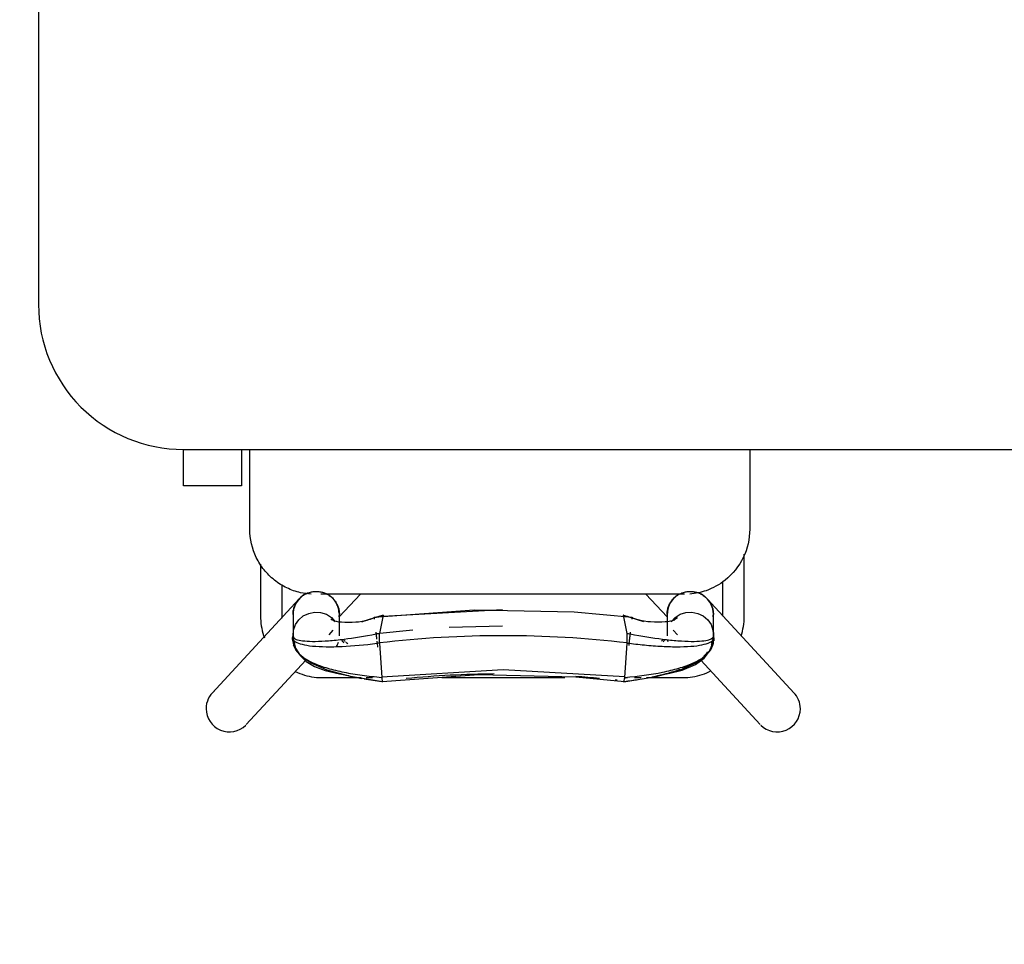
# Model space of a CAD drawing. Extents: x -6396 to 36856, y -3827 to 59454.
# Drawn here: x 11565 to 12244, y 17356 to 17994 of the extents above; entities that cross this region are included whole.
import ezdxf

# ---------------------------------------------------------------- set-up
doc = ezdxf.new("R2010")
doc.units = 0
for name, color, linetype in [('X-2969-F$0$G-ANNO-TEXT', 31, 'CONTINUOUS'), ('X-2969-F$0$I-FURN', 11, 'CONTINUOUS'), ('X-XREF', 7, 'CONTINUOUS')]:
    doc.layers.add(name, color=color, linetype=linetype)
doc.styles.add('X-2969-F$0$EDG', font='edg.shx', dxfattribs={"width": 0.9})

# ---------------------------------------------------------------- blocks, each defined once
blk = doc.blocks.new('X-2969-F')
at = {"layer": 'X-2969-F$0$I-FURN'}
for p, q in [((-17697.5, 11677.5), (-17697.5, 13277.5)), ((-17594.35, 12039.05), (-17529.35, 12099.05)), ((-17552.1, 12034.51), (-17507.65, 12075.54)), ((-17697.5, 12068.36), (-17642.5, 12068.36)), ((-17582.5, 12064.64), (-17625.11, 12064.64)), ((-17582.04, 12064.64), (-17582.5, 12064.64)), ((-17580.34, 12064.59), (-17582.04, 12064.64)), ((-17578.65, 12064.47), (-17580.34, 12064.59)), ((-17576.96, 12064.28), (-17578.65, 12064.47)), ((-17575.28, 12064.02), (-17576.96, 12064.28)), ((-17573.61, 12063.7), (-17575.28, 12064.02)), ((-17571.95, 12063.31), (-17573.61, 12063.7)), ((-17570.31, 12062.86), (-17571.95, 12063.31)), ((-17568.89, 12062.4), (-17570.31, 12062.86)), ((-17606.2, 12049.64), (-17582.5, 12049.64)), ((-17591.05, 12041.41), (-17590.48, 12041.7)), ((-17590.48, 12041.7), (-17589.9, 12041.97)), ((-17589.9, 12041.97), (-17589.31, 12042.21)), ((-17589.31, 12042.21), (-17588.71, 12042.43)), ((-17588.71, 12042.43), (-17588.1, 12042.63)), ((-17588.1, 12042.63), (-17587.48, 12042.8)), ((-17587.48, 12042.8), (-17586.86, 12042.95)), ((-17586.86, 12042.95), (-17586.23, 12043.07)), ((-17586.23, 12043.07), (-17585.6, 12043.16)), ((-17585.6, 12043.16), (-17584.96, 12043.24)), ((-17584.96, 12043.24), (-17584.32, 12043.28)), ((-17584.32, 12043.28), (-17583.68, 12043.3)), ((-17583.68, 12043.3), (-17583.51, 12043.3)), ((-17583.34, 12043.3), (-17583.51, 12043.3)), ((-17583.51, 12043.3), (-17583.5, 12043.3)), ((-17582.8, 12043.3), (-17583.34, 12043.3)), ((-17581.88, 12043.3), (-17582.8, 12043.3)), ((-17580.6, 12043.3), (-17581.88, 12043.3)), ((-17578.95, 12043.3), (-17580.6, 12043.3)), ((-17579.93, 12039.37), (-17576.6, 12041.67)), ((-17576.94, 12043.3), (-17578.95, 12043.3)), ((-17574.56, 12043.3), (-17576.94, 12043.3)), ((-17576.6, 12041.67), (-17572.83, 12043.01)), ((-17571.83, 12043.3), (-17574.56, 12043.3)), ((-17572.83, 12043.01), (-17568.87, 12043.29)), ((-17568.74, 12043.3), (-17571.83, 12043.3)), ((-17571.09, 12043.27), (-17568.45, 12043.34)), ((-17567.94, 12043.61), (-17568.87, 12043.29)), ((-17568.87, 12043.29), (-17564.98, 12042.46)), ((-17567.36, 12043.64), (-17565.85, 12043.53)), ((-17562.17, 12042.25), (-17566.43, 12043.18)), ((-17565.85, 12043.53), (-17565.35, 12043.49)), ((-17564.98, 12042.46), (-17563.58, 12041.87)), ((-17559.23, 12041.47), (-17562.41, 12042.94)), ((-17558.35, 12040.59), (-17562.17, 12042.25)), ((-17544.05, 12040.25), (-17544.8, 12041.77)), ((-17597.7, 12034.69), (-17597.4, 12035.25)), ((-17597.4, 12035.25), (-17597.07, 12035.8)), ((-17597.07, 12035.8), (-17596.72, 12036.34)), ((-17596.72, 12036.34), (-17596.34, 12036.86)), ((-17596.34, 12036.86), (-17595.95, 12037.36)), ((-17595.95, 12037.36), (-17595.54, 12037.85)), ((-17595.54, 12037.85), (-17595.11, 12038.32)), ((-17595.11, 12038.32), (-17594.66, 12038.78)), ((-17594.66, 12038.78), (-17594.19, 12039.22)), ((-17594.19, 12039.22), (-17593.7, 12039.63)), ((-17593.7, 12039.63), (-17593.2, 12040.03)), ((-17593.2, 12040.03), (-17592.69, 12040.41)), ((-17592.69, 12040.41), (-17592.16, 12040.76)), ((-17592.16, 12040.76), (-17591.61, 12041.1)), ((-17591.61, 12041.1), (-17591.05, 12041.41)), ((-17584.36, 12032.49), (-17582.57, 12036.24)), ((-17582.57, 12036.24), (-17579.93, 12039.37)), ((-17554.64, 12037.56), (-17559.23, 12041.47)), ((-17553.39, 12036.84), (-17558.35, 12040.59)), ((-17549.9, 12030.72), (-17554.64, 12037.56)), ((-17548.99, 12031.03), (-17553.39, 12036.84)), ((-17543.35, 12038.69), (-17544.05, 12040.25)), ((-17542.72, 12037.11), (-17543.35, 12038.69)), ((-17542.16, 12035.51), (-17542.72, 12037.11)), ((-17541.66, 12033.89), (-17542.16, 12035.51)), ((-17599.5, 12027.94), (-17599.46, 12028.58)), ((-17599.46, 12028.58), (-17599.4, 12029.22)), ((-17599.4, 12029.22), (-17599.31, 12029.85)), ((-17599.31, 12029.85), (-17599.19, 12030.48)), ((-17599.19, 12030.48), (-17599.05, 12031.1)), ((-17599.05, 12031.1), (-17598.89, 12031.72)), ((-17598.89, 12031.72), (-17598.7, 12032.33)), ((-17598.7, 12032.33), (-17598.48, 12032.94)), ((-17598.48, 12032.94), (-17598.25, 12033.53)), ((-17598.25, 12033.53), (-17597.99, 12034.12)), ((-17597.99, 12034.12), (-17597.7, 12034.69)), ((-17585.17, 12028.4), (-17584.36, 12032.49)), ((-17584.94, 12024.23), (-17585.17, 12028.4)), ((-17545.16, 12019.83), (-17549.9, 12030.72)), ((-17545.15, 12021.81), (-17548.99, 12031.03)), ((-17541.22, 12032.25), (-17541.66, 12033.89)), ((-17540.85, 12030.59), (-17541.22, 12032.25)), ((-17540.54, 12028.91), (-17540.85, 12030.59)), ((-17540.31, 12027.23), (-17540.54, 12028.91)), ((-17599.51, 12027.3), (-17599.5, 12027.94)), ((-17599.51, 12027.13), (-17599.51, 12027.3)), ((-17599.49, 12026.49), (-17599.51, 12027.13)), ((-17599.44, 12025.85), (-17599.49, 12026.49)), ((-17599.37, 12025.21), (-17599.44, 12025.85)), ((-17599.28, 12024.58), (-17599.37, 12025.21)), ((-17599.16, 12023.95), (-17599.28, 12024.58)), ((-17599.01, 12023.33), (-17599.16, 12023.95)), ((-17598.84, 12022.71), (-17599.01, 12023.33)), ((-17598.64, 12022.1), (-17598.84, 12022.71)), ((-17598.42, 12021.5), (-17598.64, 12022.1)), ((-17598.18, 12020.91), (-17598.42, 12021.5)), ((-17597.5, 12023.36), (-17597.5, 11772.43)), ((-17583.69, 12020.28), (-17584.94, 12024.23)), ((-17543.06, 12013.31), (-17545.15, 12021.81)), ((-17540.14, 12025.54), (-17540.31, 12027.23)), ((-17540.03, 12023.84), (-17540.14, 12025.54)), ((-17540, 12022.14), (-17540.03, 12023.84)), ((-17540, 11997.06), (-17540, 12022.14)), ((-17597.91, 12020.33), (-17598.18, 12020.91)), ((-17597.62, 12019.76), (-17597.91, 12020.33)), ((-17597.31, 12019.2), (-17597.62, 12019.76)), ((-17596.97, 12018.66), (-17597.31, 12019.2)), ((-17596.62, 12018.13), (-17596.97, 12018.66)), ((-17596.24, 12017.61), (-17596.62, 12018.13)), ((-17595.84, 12017.11), (-17596.24, 12017.61)), ((-17595.42, 12016.62), (-17595.84, 12017.11)), ((-17594.99, 12016.15), (-17595.42, 12016.62)), ((-17594.53, 12015.7), (-17594.99, 12016.15)), ((-17594.06, 12015.27), (-17594.53, 12015.7)), ((-17593.57, 12014.86), (-17594.06, 12015.27)), ((-17593.07, 12014.47), (-17593.57, 12014.86)), ((-17592.54, 12014.1), (-17593.07, 12014.47)), ((-17581.51, 12016.8), (-17583.69, 12020.28)), ((-17578.54, 12014.06), (-17581.51, 12016.8)), ((-17579.46, 12015.62), (-17579.39, 12015.46)), ((-17579.39, 12015.46), (-17579.23, 12014.98)), ((-17579.23, 12014.98), (-17578.9, 12013.62)), ((-17572.65, 12015.54), (-17569.45, 12018.5)), ((-17540.73, 12003.72), (-17545.16, 12019.83)), ((-17597.5, 11996.72), (-17581.93, 12011.45)), ((-17592.01, 12013.75), (-17592.54, 12014.1)), ((-17591.46, 12013.42), (-17592.01, 12013.75)), ((-17590.9, 12013.11), (-17591.46, 12013.42)), ((-17590.33, 12012.83), (-17590.9, 12013.11)), ((-17589.74, 12012.56), (-17590.33, 12012.83)), ((-17589.15, 12012.33), (-17589.74, 12012.56)), ((-17588.54, 12012.11), (-17589.15, 12012.33)), ((-17587.93, 12011.92), (-17588.54, 12012.11)), ((-17587.31, 12011.76), (-17587.93, 12011.92)), ((-17586.69, 12011.62), (-17587.31, 12011.76)), ((-17586.06, 12011.51), (-17586.69, 12011.62)), ((-17585.43, 12011.42), (-17586.06, 12011.51)), ((-17584.79, 12011.35), (-17585.43, 12011.42)), ((-17584.15, 12011.31), (-17584.79, 12011.35)), ((-17583.51, 12011.3), (-17584.15, 12011.31)), ((-17583.5, 12011.3), (-17583.51, 12011.3)), ((-17583.51, 12011.3), (-17583.32, 12011.3)), ((-17583.32, 12011.3), (-17582.77, 12011.3)), ((-17582.77, 12011.3), (-17581.84, 12011.3)), ((-17581.84, 12011.3), (-17580.54, 12011.3)), ((-17580.54, 12011.3), (-17578.88, 12011.3)), ((-17578.9, 12013.62), (-17578.62, 12011.93)), ((-17578.88, 12011.3), (-17576.85, 12011.3)), ((-17578.62, 12011.93), (-17578.41, 12009.94)), ((-17578.41, 12009.94), (-17578.27, 12007.66)), ((-17578.27, 12007.66), (-17578.22, 12005.18)), ((-17576.85, 12011.3), (-17574.46, 12011.3)), ((-17574.46, 12011.3), (-17571.71, 12011.3)), ((-17571.71, 12011.3), (-17568.74, 12011.3)), ((-17542.12, 12008.51), (-17543.06, 12013.31)), ((-17541.83, 12007.09), (-17542.12, 12008.51)), ((-17578.27, 12002.57), (-17578.42, 11999.99)), ((-17578.22, 12005.18), (-17578.27, 12002.57)), ((-17541.64, 12006.26), (-17541.83, 12007.09)), ((-17537.06, 11981.49), (-17540.73, 12003.72)), ((-17583.07, 11981.17), (-17578.74, 11995.13)), ((-17578.96, 11995.57), (-17579.48, 11993.09)), ((-17578.6, 11998.1), (-17578.96, 11995.57)), ((-17578.42, 11999.99), (-17578.6, 11998.1)), ((-17579.48, 11993.09), (-17579.85, 11991.79)), ((-17540, 11988.91), (-17540, 11993.33)), ((-17585.51, 11947.1), (-17581.79, 11987.18)), ((-17583.07, 11981.17), (-17583.04, 11981.11)), ((-17570.55, 11983.68), (-17583.05, 11981.2)), ((-17583.04, 11981.11), (-17582.79, 11981.02)), ((-17582.79, 11981.02), (-17582.32, 11980.92)), ((-17581.79, 11987.18), (-17580.29, 11987)), ((-17571.45, 11985.94), (-17570.23, 11985.79)), ((-17569.94, 11983.75), (-17570.55, 11983.68)), ((-17569.06, 11983.8), (-17569.94, 11983.75)), ((-17567.95, 11983.83), (-17569.06, 11983.8)), ((-17566.68, 11983.82), (-17567.95, 11983.83)), ((-17565.3, 11983.79), (-17566.68, 11983.82)), ((-17563.87, 11983.73), (-17565.3, 11983.79)), ((-17540.15, 11982.06), (-17563.85, 11983.73)), ((-17563.76, 11985.01), (-17562.1, 11984.82)), ((-17540.44, 11982.08), (-17545.45, 11898.22)), ((-17540.5, 11948.25), (-17537.28, 11981.83)), ((-17539.03, 11981.94), (-17540.15, 11982.06)), ((-17540, 11982.16), (-17540, 11983.92)), ((-17538.12, 11981.81), (-17539.03, 11981.94)), ((-17537.47, 11981.69), (-17538.12, 11981.81)), ((-17537.12, 11981.56), (-17537.47, 11981.69)), ((-17537.35, 11981.34), (-17537.08, 11981.44)), ((-17537.08, 11981.44), (-17537.12, 11981.56)), ((-17586.85, 11878.09), (-17585.51, 11947.1)), ((-17542.08, 11881.35), (-17540.5, 11948.25)), ((-17540, 11855.79), (-17540, 11940.68)), ((-17582.44, 11815.06), (-17587.1, 11897.69)), ((-17575.45, 11897.69), (-17574.5, 11860.9)), ((-17545.45, 11898.22), (-17540.4, 11814.23)), ((-17537.28, 11814.61), (-17542.08, 11881.35)), ((-17581.79, 11809.25), (-17586.85, 11878.09)), ((-17572.79, 11835.74), (-17570.21, 11810.67)), ((-17583.04, 11815.35), (-17583.07, 11815.3)), ((-17583.07, 11815.3), (-17578.74, 11801.33)), ((-17583.05, 11815.27), (-17570.55, 11812.79)), ((-17582.79, 11815.45), (-17583.04, 11815.35)), ((-17582.32, 11815.55), (-17582.79, 11815.45)), ((-17581.77, 11809.25), (-17582.14, 11812.41)), ((-17570.21, 11810.64), (-17571.47, 11810.49)), ((-17570.55, 11812.79), (-17569.94, 11812.71)), ((-17569.94, 11812.71), (-17569.06, 11812.66)), ((-17569.06, 11812.66), (-17567.95, 11812.64)), ((-17567.95, 11812.64), (-17566.68, 11812.65)), ((-17566.68, 11812.65), (-17565.3, 11812.68)), ((-17565.3, 11812.68), (-17563.87, 11812.74)), ((-17563.87, 11812.74), (-17540.15, 11814.41)), ((-17561.13, 11811.74), (-17563.74, 11811.42)), ((-17537.06, 11814.98), (-17540.73, 11792.74)), ((-17540.15, 11814.41), (-17539.03, 11814.53)), ((-17539.03, 11814.53), (-17538.12, 11814.65)), ((-17538.12, 11814.65), (-17537.47, 11814.78)), ((-17537.47, 11814.78), (-17537.12, 11814.91)), ((-17537.08, 11815.02), (-17537.35, 11815.12)), ((-17537.12, 11814.91), (-17537.08, 11815.02)), ((-17580.29, 11809.43), (-17581.77, 11809.25)), ((-17579.48, 11803.37), (-17579.85, 11804.68)), ((-17540, 11803.7), (-17540, 11807.98)), ((-17581.93, 11785.02), (-17597.5, 11799.75)), ((-17578.96, 11800.9), (-17579.48, 11803.37)), ((-17578.6, 11798.37), (-17578.96, 11800.9)), ((-17578.42, 11796.47), (-17578.6, 11798.37)), ((-17540, 11773.23), (-17540, 11800.18)), ((-17578.27, 11793.9), (-17578.42, 11796.47)), ((-17578.22, 11791.29), (-17578.27, 11793.9)), ((-17578.27, 11788.81), (-17578.22, 11791.29)), ((-17540.73, 11792.74), (-17545.16, 11776.64)), ((-17541.76, 11789.7), (-17541.64, 11790.21)), ((-17591.05, 11783.28), (-17590.48, 11783.57)), ((-17590.48, 11783.57), (-17589.9, 11783.83)), ((-17589.9, 11783.83), (-17589.31, 11784.08)), ((-17589.31, 11784.08), (-17588.71, 11784.3)), ((-17588.71, 11784.3), (-17588.1, 11784.49)), ((-17588.1, 11784.49), (-17587.48, 11784.67)), ((-17587.48, 11784.67), (-17586.86, 11784.81)), ((-17586.86, 11784.81), (-17586.23, 11784.93)), ((-17586.23, 11784.93), (-17585.6, 11785.03)), ((-17585.6, 11785.03), (-17584.96, 11785.1)), ((-17584.96, 11785.1), (-17584.32, 11785.15)), ((-17584.32, 11785.15), (-17583.68, 11785.17)), ((-17583.68, 11785.17), (-17583.51, 11785.17)), ((-17583.34, 11785.17), (-17583.51, 11785.17)), ((-17583.51, 11785.17), (-17583.5, 11785.17)), ((-17582.8, 11785.17), (-17583.34, 11785.17)), ((-17581.88, 11785.17), (-17582.8, 11785.17)), ((-17580.6, 11785.17), (-17581.88, 11785.17)), ((-17578.95, 11785.17), (-17580.6, 11785.17)), ((-17576.94, 11785.17), (-17578.95, 11785.17)), ((-17578.9, 11782.85), (-17578.62, 11784.53)), ((-17578.62, 11784.53), (-17578.41, 11786.53)), ((-17578.41, 11786.53), (-17578.27, 11788.81)), ((-17574.56, 11785.17), (-17576.94, 11785.17)), ((-17571.83, 11785.17), (-17574.56, 11785.17)), ((-17568.74, 11785.17), (-17571.83, 11785.17)), ((-17544.93, 11775.4), (-17542.62, 11785.35)), ((-17542.62, 11785.35), (-17542.12, 11787.92)), ((-17542.12, 11787.92), (-17541.76, 11789.7)), ((-17597.7, 11776.55), (-17597.4, 11777.12)), ((-17597.4, 11777.12), (-17597.07, 11777.67)), ((-17597.07, 11777.67), (-17596.72, 11778.2)), ((-17596.72, 11778.2), (-17596.34, 11778.72)), ((-17596.34, 11778.72), (-17595.95, 11779.23)), ((-17595.95, 11779.23), (-17595.54, 11779.72)), ((-17595.54, 11779.72), (-17595.11, 11780.19)), ((-17595.11, 11780.19), (-17594.66, 11780.64)), ((-17594.66, 11780.64), (-17594.19, 11781.08)), ((-17594.19, 11781.08), (-17593.7, 11781.5)), ((-17593.7, 11781.5), (-17593.2, 11781.9)), ((-17593.2, 11781.9), (-17592.69, 11782.27)), ((-17592.69, 11782.27), (-17592.16, 11782.63)), ((-17592.16, 11782.63), (-17591.61, 11782.96)), ((-17591.61, 11782.96), (-17591.05, 11783.28)), ((-17583.69, 11776.19), (-17581.51, 11779.66)), ((-17581.51, 11779.66), (-17578.61, 11782.36)), ((-17579.46, 11780.85), (-17579.39, 11781.01)), ((-17579.39, 11781.01), (-17579.23, 11781.49)), ((-17579.23, 11781.49), (-17578.9, 11782.85)), ((-17569.52, 11778.05), (-17572.65, 11780.93)), ((-17545.16, 11776.64), (-17549.9, 11765.75)), ((-17599.51, 11769.17), (-17599.5, 11769.81)), ((-17599.5, 11769.81), (-17599.46, 11770.44)), ((-17599.46, 11770.44), (-17599.4, 11771.08)), ((-17599.4, 11771.08), (-17599.31, 11771.72)), ((-17599.31, 11771.72), (-17599.19, 11772.34)), ((-17599.19, 11772.34), (-17599.05, 11772.97)), ((-17599.05, 11772.97), (-17598.89, 11773.59)), ((-17598.89, 11773.59), (-17598.7, 11774.2)), ((-17598.7, 11774.2), (-17598.48, 11774.8)), ((-17598.48, 11774.8), (-17598.25, 11775.4)), ((-17598.25, 11775.4), (-17597.99, 11775.98)), ((-17597.99, 11775.98), (-17597.7, 11776.55)), ((-17585.17, 11768.07), (-17584.94, 11772.23)), ((-17584.94, 11772.23), (-17583.69, 11776.19)), ((-17547.67, 11767.97), (-17544.93, 11775.4)), ((-17540.18, 11769.38), (-17540.05, 11771.08)), ((-17540.05, 11771.08), (-17540, 11772.77)), ((-17540, 11772.77), (-17540, 11773.23)), ((-17599.51, 11768.99), (-17599.51, 11769.17)), ((-17599.49, 11768.35), (-17599.51, 11768.99)), ((-17599.44, 11767.72), (-17599.49, 11768.35)), ((-17599.37, 11767.08), (-17599.44, 11767.72)), ((-17599.28, 11766.45), (-17599.37, 11767.08)), ((-17599.16, 11765.82), (-17599.28, 11766.45)), ((-17599.01, 11765.2), (-17599.16, 11765.82)), ((-17598.84, 11764.58), (-17599.01, 11765.2)), ((-17598.64, 11763.97), (-17598.84, 11764.58)), ((-17598.42, 11763.37), (-17598.64, 11763.97)), ((-17598.18, 11762.78), (-17598.42, 11763.37)), ((-17584.36, 11763.97), (-17585.17, 11768.07)), ((-17582.57, 11760.23), (-17584.36, 11763.97)), ((-17549.9, 11765.75), (-17554.64, 11758.91)), ((-17551.06, 11762.3), (-17547.67, 11767.97)), ((-17541.33, 11762.69), (-17540.94, 11764.34)), ((-17540.94, 11764.34), (-17540.62, 11766.01)), ((-17540.62, 11766.01), (-17540.36, 11767.69)), ((-17540.36, 11767.69), (-17540.18, 11769.38)), ((-17597.91, 11762.2), (-17598.18, 11762.78)), ((-17597.62, 11761.62), (-17597.91, 11762.2)), ((-17597.31, 11761.07), (-17597.62, 11761.62)), ((-17596.97, 11760.52), (-17597.31, 11761.07)), ((-17596.62, 11759.99), (-17596.97, 11760.52)), ((-17596.24, 11759.47), (-17596.62, 11759.99)), ((-17595.84, 11758.97), (-17596.24, 11759.47)), ((-17595.42, 11758.49), (-17595.84, 11758.97)), ((-17594.99, 11758.02), (-17595.42, 11758.49)), ((-17594.53, 11757.57), (-17594.99, 11758.02)), ((-17594.06, 11757.14), (-17594.53, 11757.57)), ((-17529.35, 11697.41), (-17594.35, 11757.41)), ((-17593.57, 11756.72), (-17594.06, 11757.14)), ((-17593.07, 11756.33), (-17593.57, 11756.72)), ((-17592.54, 11755.96), (-17593.07, 11756.33)), ((-17579.93, 11757.09), (-17582.57, 11760.23)), ((-17576.6, 11754.79), (-17579.93, 11757.09)), ((-17560.33, 11754.9), (-17555.22, 11757.98)), ((-17554.64, 11758.91), (-17559.23, 11755)), ((-17555.22, 11757.98), (-17551.06, 11762.3)), ((-17507.65, 11720.93), (-17552.06, 11761.93)), ((-17544.25, 11754.72), (-17543.54, 11756.26)), ((-17543.54, 11756.26), (-17542.89, 11757.83)), ((-17542.89, 11757.83), (-17542.3, 11759.43)), ((-17542.3, 11759.43), (-17541.78, 11761.05)), ((-17541.78, 11761.05), (-17541.33, 11762.69)), ((-17592.01, 11755.61), (-17592.54, 11755.96)), ((-17591.46, 11755.28), (-17592.01, 11755.61)), ((-17590.9, 11754.97), (-17591.46, 11755.28)), ((-17590.33, 11754.69), (-17590.9, 11754.97)), ((-17589.74, 11754.43), (-17590.33, 11754.69)), ((-17589.15, 11754.19), (-17589.74, 11754.43)), ((-17588.54, 11753.98), (-17589.15, 11754.19)), ((-17587.93, 11753.79), (-17588.54, 11753.98)), ((-17587.31, 11753.62), (-17587.93, 11753.79)), ((-17586.69, 11753.49), (-17587.31, 11753.62)), ((-17586.06, 11753.37), (-17586.69, 11753.49)), ((-17585.43, 11753.28), (-17586.06, 11753.37)), ((-17584.79, 11753.22), (-17585.43, 11753.28)), ((-17584.15, 11753.18), (-17584.79, 11753.22)), ((-17583.51, 11753.17), (-17584.15, 11753.18)), ((-17583.5, 11753.17), (-17583.51, 11753.17)), ((-17583.51, 11753.17), (-17583.32, 11753.17)), ((-17583.32, 11753.17), (-17582.77, 11753.17)), ((-17582.77, 11753.17), (-17581.84, 11753.17)), ((-17581.84, 11753.17), (-17580.54, 11753.17)), ((-17580.54, 11753.17), (-17578.88, 11753.17)), ((-17578.88, 11753.17), (-17576.85, 11753.17)), ((-17576.85, 11753.17), (-17574.46, 11753.17)), ((-17572.83, 11753.45), (-17576.6, 11754.79)), ((-17574.46, 11753.17), (-17571.71, 11753.17)), ((-17568.87, 11753.17), (-17572.83, 11753.45)), ((-17571.71, 11753.17), (-17568.74, 11753.17)), ((-17571.09, 11753.19), (-17568.45, 11753.13)), ((-17566.33, 11753.59), (-17568.87, 11753.17)), ((-17567.94, 11752.86), (-17568.87, 11753.17)), ((-17566.86, 11752.87), (-17567.36, 11752.83)), ((-17565.35, 11752.97), (-17566.86, 11752.87)), ((-17566.43, 11753.29), (-17560.33, 11754.9)), ((-17559.23, 11755), (-17562.41, 11753.53)), ((-17582.5, 11745.73), (-17603.9, 11745.73)), ((-17582.2, 11745.74), (-17582.5, 11745.73)), ((-17581.1, 11745.77), (-17582.2, 11745.74)), ((-17618.33, 11730.73), (-17582.5, 11730.73)), ((-17582.5, 11730.73), (-17580.8, 11730.77)), ((-17580.8, 11730.77), (-17579.1, 11730.87)), ((-17579.1, 11730.87), (-17577.41, 11731.04)), ((-17577.41, 11731.04), (-17575.73, 11731.28)), ((-17575.73, 11731.28), (-17574.06, 11731.58)), ((-17574.06, 11731.58), (-17572.4, 11731.95)), ((-17572.4, 11731.95), (-17570.75, 11732.39)), ((-17570.75, 11732.39), (-17569.13, 11732.89)), ((-17569.13, 11732.89), (-17567.53, 11733.46)), ((-17642.5, 11723.36), (-17697.5, 11723.36)), ((-17697.5, 11717.5), (-17672.5, 11717.5)), ((-17672.5, 11717.5), (-17672.5, 11677.5)), ((-17672.5, 11677.5), (-17697.5, 11677.5)), ((-18322.5, 11577.5), (-17797.5, 11577.5))]:
    blk.add_line(p, q, dxfattribs=at)
for centre, radius, start, end in [((-17518.5, 12087.3), 16, 90, 135), ((-17518.5, 12087.3), 16, 315, 90), ((-17583.5, 12027.3), 16, 90, 102.1586), ((-17583.5, 12027.3), 16, 132.70939, 135), ((-17583.5, 12027.3), 16, 256.95189, 270), ((-17583.5, 11769.17), 16, 90, 103.04811), ((-17583.5, 11769.17), 16, 225, 227.29061), ((-17583.5, 11769.17), 16, 257.74446, 270), ((-17518.5, 11709.17), 16, 270, 45), ((-17518.5, 11709.17), 16, 219.30355, 270), ((-17797.5, 11677.5), 100, 270, 0)]:
    blk.add_arc(centre, radius, start, end, dxfattribs=at)
for centre, ratio, start_param, end_param in [((-17583.5, 12027.3), 0.999956, 6.192379, 7.521992), ((-17568.74, 12027.3), 0.936449, 5.88437, 6.283185), ((-17583.5, 12027.3), 0.999956, 2.094395, 3.232399), ((-17568.74, 12027.3), 0.936449, 2.158195, 2.356194), ((-17568.74, 12027.3), 0.936449, 3.306551, 3.403392), ((-17583.5, 11769.17), 0.999956, 6.192379, 7.330383), ((-17568.74, 11769.17), 0.936449, 5.785547, 5.991158), ((-17568.74, 11769.17), 0.936449, 0.785398, 0.890872), ((-17583.5, 11769.17), 0.999956, 1.971654, 3.232399), ((-17568.74, 11769.17), 0.936449, 3.058179, 3.517826)]:
    blk.add_ellipse(centre, major_axis=(0, 16), ratio=ratio, start_param=start_param, end_param=end_param, dxfattribs=at)
for points, knots in [([(-17642.5, 12068.36), (-17635.75, 12068.36), (-17622.26, 12065.26), (-17607.43, 12053.4), (-17599.82, 12039.58), (-17597.97, 12030.87), (-17597.66, 12027.09)], [0, 0, 0, 0, 0.2857143, 0.5714286, 0.7857143, 0.9469724, 0.9469724, 0.9469724, 0.9469724]), ([(-17570.13, 11985.95), (-17568.65, 11993.9), (-17566.78, 12005.35), (-17565.34, 12018.96), (-17564.92, 12028.25), (-17565.2, 12035.6), (-17566.36, 12042.21), (-17567.78, 12043.56), (-17568.87, 12043.29)], [0.0216471, 0.0216471, 0.0216471, 0.0216471, 0.25, 0.375, 0.5, 0.625, 0.75, 1, 1, 1, 1]), ([(-17563.7, 11985.12), (-17563.21, 11989.24), (-17562.3, 11997.67), (-17561.45, 12009.55), (-17561.21, 12020.68), (-17561.7, 12030.19), (-17562.9, 12037.43), (-17564.62, 12041.94), (-17566.64, 12043.84), (-17568.11, 12043.67), (-17568.87, 12043.29)], [0.0125642, 0.0125642, 0.0125642, 0.0125642, 0.125, 0.25, 0.375, 0.5, 0.625, 0.75, 0.875, 1, 1, 1, 1]), ([(-17540.15, 11982.06), (-17541, 11991.44), (-17542.75, 12004.52), (-17546.38, 12019.63), (-17549.84, 12029.35), (-17554, 12036.8), (-17558.69, 12041.52), (-17563.68, 12043.63), (-17567.12, 12043.6), (-17568.87, 12043.29)], [0, 0, 0, 0, 0.25, 0.375, 0.5, 0.625, 0.75, 0.875, 1, 1, 1, 1]), ([(-17546.52, 12022.33), (-17547.13, 12023.87), (-17548.2, 12026.36), (-17549.35, 12028.63), (-17549.82, 12029.5)], [0.4388785, 0.4388785, 0.4388785, 0.4388785, 0.5, 0.5413836, 0.5413836, 0.5413836, 0.5413836]), ([(-17540.46, 12000.89), (-17540.84, 12002.75), (-17542.1, 12008.48), (-17543.9, 12014.99), (-17545.42, 12019.39), (-17545.8, 12020.41)], [0.1916167, 0.1916167, 0.1916167, 0.1916167, 0.25, 0.375, 0.4140458, 0.4140458, 0.4140458, 0.4140458]), ([(-17590.51, 12012.96), (-17589.99, 12012.71), (-17589.21, 12012.38), (-17588.28, 12012.1), (-17587.76, 12011.96), (-17587.37, 12011.87), (-17586.98, 12011.79), (-17586.6, 12011.73), (-17586.22, 12011.68), (-17585.84, 12011.63), (-17585.48, 12011.6), (-17585, 12011.57), (-17584.65, 12011.56), (-17584.43, 12011.56)], [-1, -1, -1, -1, -0.8, -0.7, -0.65, -0.6, -0.55, -0.5, -0.45, -0.4, -0.35, -0.3, -0.2, -0.2, -0.2, -0.2]), ([(-17563.93, 11983.7), (-17567.28, 11955.34), (-17570.63, 11898.23), (-17567.27, 11841.12), (-17563.91, 11812.77)], [0.0076014, 0.0076014, 0.0076014, 0.0076014, 0.5, 0.9922201, 0.9922201, 0.9922201, 0.9922201]), ([(-17568.87, 11753.17), (-17568.11, 11752.8), (-17566.64, 11752.63), (-17564.62, 11754.53), (-17562.9, 11759.04), (-17561.7, 11766.28), (-17561.21, 11775.79), (-17561.52, 11790.25), (-17562.66, 11802.62), (-17563.7, 11811.32)], [-1, -1, -1, -1, -0.875, -0.75, -0.625, -0.5, -0.375, -0.25, -0.0128559, -0.0128559, -0.0128559, -0.0128559]), ([(-17568.87, 11753.17), (-17568.32, 11753.04), (-17567.31, 11753.36), (-17566.07, 11755.91), (-17565.2, 11760.86), (-17564.92, 11768.22), (-17565.34, 11777.51), (-17566.78, 11791.11), (-17568.65, 11802.55), (-17570.12, 11810.48)], [-1, -1, -1, -1, -0.875, -0.75, -0.625, -0.5, -0.375, -0.25, -0.0219537, -0.0219537, -0.0219537, -0.0219537]), ([(-17544.05, 11781.27), (-17543.18, 11784.09), (-17541.51, 11790.32), (-17540.13, 11797.05), (-17539.48, 11800.72)], [-0.3500623, -0.3500623, -0.3500623, -0.3500623, -0.25, -0.1389362, -0.1389362, -0.1389362, -0.1389362]), ([(-17584.43, 11784.91), (-17584.65, 11784.91), (-17585, 11784.9), (-17585.48, 11784.87), (-17585.84, 11784.84), (-17586.22, 11784.79), (-17586.6, 11784.74), (-17586.98, 11784.67), (-17587.5, 11784.57), (-17588.15, 11784.41), (-17589.21, 11784.09), (-17589.99, 11783.76), (-17590.51, 11783.51)], [-0.8, -0.8, -0.8, -0.8, -0.7, -0.65, -0.6, -0.55, -0.5, -0.45, -0.4, -0.3, -0.2, 0, 0, 0, 0]), ([(-17549.79, 11767.02), (-17549.33, 11767.88), (-17548.52, 11769.49), (-17547.74, 11771.2), (-17547.41, 11771.98)], [-0.54050455, -0.54050455, -0.54050455, -0.54050455, -0.5, -0.46789957, -0.46789957, -0.46789957, -0.46789957]), ([(-17597.59, 11765.58), (-17597.74, 11763.15), (-17598.56, 11757.4), (-17601.6, 11748.7), (-17606.99, 11740.1), (-17614.16, 11732.91), (-17625.63, 11725.68), (-17635.75, 11723.36), (-17642.5, 11723.36)], [0.0393903, 0.0393903, 0.0393903, 0.0393903, 0.1428571, 0.2857143, 0.4285714, 0.5714286, 0.7142857, 1, 1, 1, 1])]:
    blk.add_open_spline(points, degree=3, knots=knots, dxfattribs=at)
for points in [[(-17563.21, 12042.47), (-17565.05, 12043.07), (-17566.94, 12043.33), (-17568.87, 12043.29)], [(-17554.71, 12036.63), (-17555.68, 12037.72), (-17556.67, 12038.66), (-17557.7, 12039.47)], [(-17565.08, 12007.36), (-17565.5, 12007.8), (-17565.93, 12008.22), (-17566.4, 12008.62)], [(-17566.21, 12009.67), (-17565.62, 12009.36), (-17565.06, 12009.03), (-17564.52, 12008.68)], [(-17581.19, 11987.51), (-17580.32, 11990.37), (-17579.52, 11992.88), (-17578.77, 11995.04)], [(-17537.41, 11981.89), (-17537.82, 11985.17), (-17538.27, 11988.37), (-17538.76, 11991.48)], [(-17583.05, 11981.2), (-17582.72, 11982.34), (-17582.4, 11983.43), (-17582.09, 11984.49)], [(-17570.55, 11983.68), (-17570.45, 11984.21), (-17570.35, 11984.74), (-17570.25, 11985.26)], [(-17570.21, 11985.79), (-17570.07, 11985.77), (-17569.68, 11985.73), (-17568.84, 11985.63), (-17567.77, 11985.5), (-17566.53, 11985.35), (-17565.17, 11985.18), (-17564.24, 11985.07), (-17563.77, 11985.02)], [(-17563.87, 11983.73), (-17563.82, 11984.15), (-17563.77, 11984.57), (-17563.72, 11984.99)], [(-17540.42, 11982.21), (-17540.02, 11982.16), (-17539.64, 11982.11), (-17539.3, 11982.07)], [(-17537.28, 11981.83), (-17537.28, 11981.83), (-17537.28, 11981.83), (-17537.29, 11981.83)], [(-17538.14, 11976.83), (-17538.19, 11976.42), (-17538.24, 11976), (-17538.28, 11975.58)], [(-17539.41, 11964.62), (-17539.92, 11959.22), (-17540.37, 11953.82), (-17540.76, 11948.41)], [(-17542.52, 11892.09), (-17542.34, 11871.8), (-17541.28, 11851.51), (-17539.34, 11831.31)], [(-17581.83, 11811.11), (-17582.22, 11812.42), (-17582.63, 11813.81), (-17583.05, 11815.27)], [(-17570.23, 11811.07), (-17570.34, 11811.64), (-17570.44, 11812.21), (-17570.55, 11812.79)], [(-17566.48, 11811.09), (-17566.92, 11811.04), (-17567.75, 11810.94), (-17568.82, 11810.81), (-17569.67, 11810.71), (-17570.06, 11810.66), (-17570.21, 11810.64)], [(-17568.87, 11753.17), (-17567.12, 11752.87), (-17563.68, 11752.84), (-17558.69, 11754.95), (-17554, 11759.66), (-17549.84, 11767.11), (-17546.38, 11776.83), (-17543.66, 11788.17), (-17541.58, 11800.67), (-17540.57, 11809.72), (-17540.15, 11814.41)], [(-17563.74, 11811.42), (-17564.21, 11811.37), (-17564.68, 11811.31), (-17565.14, 11811.25)], [(-17563.9, 11812.73), (-17563.85, 11812.3), (-17563.8, 11811.86), (-17563.74, 11811.42)], [(-17539.21, 11802.25), (-17538.54, 11806.2), (-17537.94, 11810.3), (-17537.42, 11814.54)], [(-17537.35, 11814.6), (-17537.43, 11814.59), (-17537.55, 11814.57), (-17537.72, 11814.55)], [(-17537.29, 11814.6), (-17537.28, 11814.61), (-17537.28, 11814.61), (-17537.28, 11814.61)], [(-17578.47, 11800.55), (-17579.3, 11802.89), (-17580.19, 11805.68), (-17581.18, 11808.93)], [(-17564.52, 11789.71), (-17564.14, 11790.14), (-17563.78, 11790.57), (-17563.44, 11791.02)], [(-17566.39, 11787.85), (-17565.93, 11788.25), (-17565.5, 11788.67), (-17565.08, 11789.1)], [(-17563.8, 11788.28), (-17564.56, 11787.75), (-17565.36, 11787.25), (-17566.21, 11786.8)], [(-17568.87, 11753.17), (-17567.15, 11753.14), (-17565.47, 11753.34), (-17563.82, 11753.81)]]:
    blk.add_open_spline(points, degree=3, dxfattribs=at)
at = {"layer": 'X-2969-F$0$G-ANNO-TEXT', "style": 'X-2969-F$0$EDG', "width": 0.7}
blk.add_text('%%USPORTS BAR/LOUNGE', height=400, dxfattribs=at).set_placement((-17874.51, 11145.2))

msp = doc.modelspace()

# ---------------------------------------------------------------- block references
at = {"layer": 'X-XREF', "rotation": 270}
msp.add_blockref('X-2969-F', (0, 0), dxfattribs=at)

doc.saveas('drawing.dxf')
